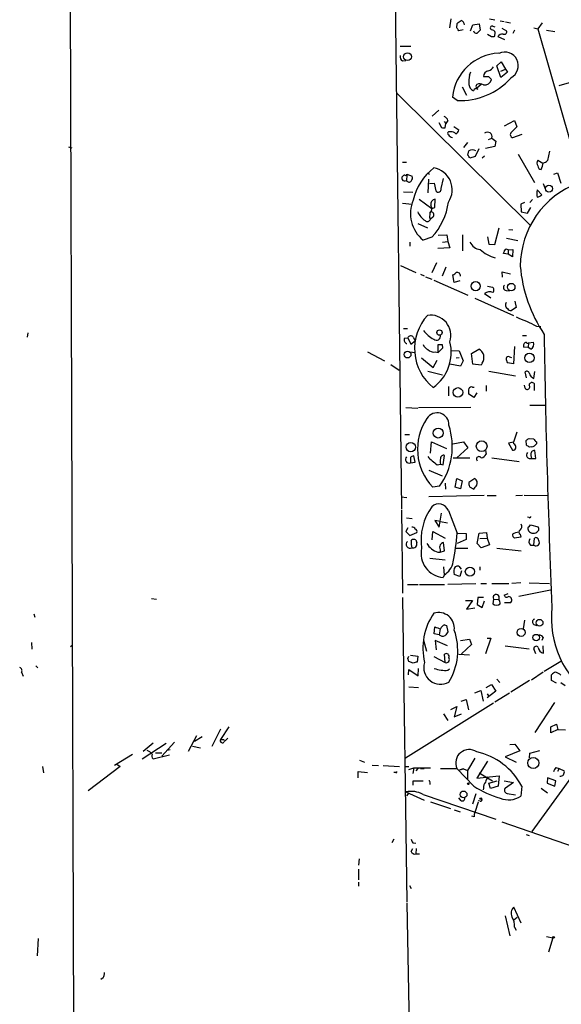
# Model space of a CAD drawing. Extents: x 3 to 733, y 214 to 1099.
# Drawn here: x 6 to 100, y 687 to 858 of the extents above; entities that cross this region are included whole.
import ezdxf

# ---------------------------------------------------------------- set-up
doc = ezdxf.new("R2010")
doc.units = 0
doc.header["$MEASUREMENT"] = 0
doc.layers.add('MAIN', color=5, linetype='CONTINUOUS')

msp = doc.modelspace()

# ---------------------------------------------------------------- linework, layer by layer
at = {"layer": 'MAIN'}
for p, q in [((14.224, 983.5418), (15.24, 663.4171)), ((70.104, 924.9525), (72.0513, 772.8911)), ((80.6027, 857.8118), (80.3487, 856.2878)), ((87.2913, 857.8118), (88.2227, 857.6425)), ((89.154, 857.4731), (89.8313, 857.3885)), ((90.0853, 857.3038), (90.932, 857.1345)), ((96.4353, 857.1345), (95.6733, 856.1185)), ((81.6187, 856.2878), (81.7033, 857.0498)), ((82.7193, 855.9491), (81.9573, 855.7798)), ((83.9893, 855.7798), (84.4127, 856.7958)), ((84.4127, 856.7958), (85.5133, 856.9651)), ((85.5133, 856.9651), (85.6827, 855.8645)), ((87.884, 856.5418), (88.2227, 856.4571)), ((88.2227, 854.8485), (88.3073, 855.4411)), ((89.408, 856.2031), (90.2547, 855.7798)), ((91.6093, 855.8645), (91.3553, 855.2718)), ((94.996, 856.2878), (95.6733, 856.1185)), ((95.6733, 856.1185), (103.2933, 829.5331)), ((97.1973, 855.8645), (98.6367, 855.6105)), ((86.9527, 855.1871), (87.63, 854.7638)), ((88.7307, 854.7638), (89.916, 854.2558)), ((71.7973, 853.0705), (73.66, 853.0705)), ((72.2207, 850.5305), (72.8133, 850.6151)), ((88.5613, 849.6838), (89.3233, 850.3611)), ((89.3233, 850.3611), (90.0853, 849.0911)), ((83.82, 848.0751), (84.074, 848.6678)), ((89.2387, 847.6518), (88.5613, 849.6838)), ((89.2387, 848.7525), (90.0853, 849.0911)), ((90.424, 848.5831), (89.2387, 847.6518)), ((90.0853, 849.0911), (90.424, 848.5831)), ((87.122, 847.8211), (87.63, 847.3131)), ((82.55, 846.0431), (83.312, 844.6038)), ((85.852, 846.4665), (85.09, 845.7891)), ((101.092, 846.7205), (99.314, 846.2125)), ((71.2893, 844.8578), (94.4033, 821.9978)), ((81.7033, 843.6725), (80.8567, 844.2651)), ((77.3853, 840.9631), (78.486, 841.9791)), ((79.4173, 840.0318), (79.756, 839.6931)), ((80.0947, 840.2011), (79.756, 839.6931)), ((89.916, 839.2698), (91.6093, 840.2011)), ((91.6093, 840.2011), (92.0327, 839.1005)), ((78.486, 839.8625), (78.994, 839.0158)), ((79.5867, 838.9311), (79.756, 839.6931)), ((81.1107, 839.1851), (81.9573, 838.5925)), ((92.0327, 839.1005), (91.1013, 838.1691)), ((80.6027, 838.2538), (80.1793, 838.2538)), ((87.122, 836.8991), (87.7147, 837.1531)), ((87.7147, 837.1531), (88.392, 836.6451)), ((88.392, 836.6451), (88.2227, 835.7138)), ((91.3553, 837.2378), (92.964, 837.8305)), ((14.3087, 835.6291), (14.9013, 835.4598)), ((83.4813, 836.3911), (82.804, 835.5445)), ((83.566, 834.1898), (83.7353, 834.9518)), ((85.4287, 835.2905), (84.836, 833.9358)), ((88.2227, 835.7138), (86.614, 835.3751)), ((84.836, 833.9358), (83.9047, 833.6818)), ((86.4447, 834.0205), (86.0213, 833.6818)), ((92.2867, 834.3591), (95.0807, 829.4485)), ((95.6733, 833.3431), (96.52, 832.8351)), ((97.7053, 834.8671), (97.3667, 833.2585)), ((72.2207, 833.0045), (72.898, 833.0045)), ((72.9827, 830.7185), (72.898, 829.7871)), ((72.9827, 830.8878), (73.914, 830.5491)), ((76.5387, 831.1418), (76.8773, 830.8878)), ((76.708, 830.0411), (76.6233, 827.6705)), ((78.9093, 828.4325), (79.3327, 830.1258)), ((98.4673, 830.8878), (99.06, 831.1418)), ((99.06, 831.1418), (99.6527, 829.3638)), ((76.8773, 829.2791), (77.724, 829.3638)), ((77.724, 829.3638), (77.978, 828.0091)), ((95.5887, 828.1785), (96.3507, 827.3318)), ((96.6047, 829.2791), (96.9433, 828.3478)), ((72.39, 827.8398), (73.9987, 827.7551)), ((75.0993, 826.5698), (77.3007, 824.9611)), ((77.8087, 825.1305), (77.8933, 826.5698)), ((94.742, 826.4851), (94.3187, 825.9771)), ((72.2207, 825.8925), (73.914, 825.7231)), ((77.3007, 824.9611), (77.8087, 825.1305)), ((93.3873, 825.9771), (92.71, 825.7231)), ((92.71, 825.7231), (92.7947, 824.3685)), ((93.8953, 824.1145), (94.488, 825.1305)), ((76.962, 824.1145), (76.8773, 823.3525)), ((76.8773, 823.3525), (77.0467, 823.0985)), ((77.47, 823.4371), (77.0467, 823.0985)), ((92.7947, 824.3685), (93.8953, 824.1145)), ((74.8453, 822.3365), (76.5387, 821.5745)), ((88.2227, 818.6958), (88.9847, 821.5745)), ((90.678, 821.3205), (91.3553, 821.2358)), ((77.3007, 819.9658), (75.7767, 819.4578)), ((78.4013, 820.3045), (79.9253, 820.3891)), ((79.9253, 820.3891), (80.0947, 819.2038)), ((82.6347, 820.3891), (82.6347, 817.5951)), ((86.9527, 820.0505), (87.2067, 818.7805)), ((90.2547, 819.7965), (92.202, 819.3731)), ((73.4907, 819.1191), (73.4907, 818.4418)), ((80.4333, 818.1031), (78.3167, 818.0185)), ((79.1633, 819.1191), (80.0947, 819.2038)), ((80.0947, 819.2038), (80.4333, 818.1031)), ((87.2067, 818.7805), (88.2227, 818.6958)), ((90.5087, 817.7645), (91.3553, 817.8491)), ((91.3553, 817.8491), (91.2707, 816.5791)), ((90.5087, 817.0025), (89.7467, 817.1718)), ((90.5087, 817.7645), (90.5087, 817.0025)), ((91.2707, 816.5791), (90.5087, 817.0025)), ((71.882, 815.0551), (74.5067, 813.8698)), ((77.3853, 813.8698), (78.1473, 815.5631)), ((79.756, 814.8011), (79.0787, 813.1925)), ((75.3533, 813.5311), (75.946, 813.2771)), ((76.2, 813.1078), (77.3007, 812.6845)), ((81.1953, 812.0918), (80.9413, 813.4465)), ((89.5773, 813.0231), (89.4927, 813.9545)), ((89.4927, 813.9545), (90.932, 813.6158)), ((77.6393, 812.5151), (83.566, 809.8905)), ((82.1267, 812.4305), (81.1953, 812.0918)), ((86.9527, 811.4991), (87.7993, 811.3298)), ((84.7513, 809.3825), (91.44, 806.4191)), ((86.4447, 810.2291), (87.5453, 809.4671)), ((90.17, 810.7371), (90.7627, 810.6525)), ((91.948, 807.7738), (91.1013, 807.2658)), ((91.694, 808.8745), (91.948, 807.7738)), ((95.4193, 804.5565), (96.1813, 804.4718)), ((7.2813, 803.3711), (7.112, 802.6091)), ((72.39, 804.1331), (73.0673, 804.1331)), ((72.5593, 802.4398), (73.152, 802.5245)), ((73.152, 802.5245), (73.66, 801.4238)), ((74.0833, 802.6091), (74.422, 802.0165)), ((93.0487, 802.9478), (93.726, 802.9478)), ((73.66, 801.4238), (74.422, 802.0165)), ((78.4013, 799.9845), (78.4013, 801.3391)), ((79.1633, 800.7465), (78.4013, 799.9845)), ((79.0787, 801.3391), (79.1633, 800.7465)), ((91.6093, 801.0005), (91.44, 798.0371)), ((93.98, 800.8311), (93.218, 800.9158)), ((94.0647, 801.6778), (93.98, 800.8311)), ((94.488, 800.5771), (93.98, 800.8311)), ((94.0647, 801.6778), (94.9113, 801.7625)), ((66.1247, 800.0691), (69.088, 798.5451)), ((73.4907, 800.0691), (74.422, 799.9845)), ((75.5227, 799.0531), (77.5547, 797.3598)), ((77.8933, 800.0691), (78.4013, 799.9845)), ((80.6873, 800.3231), (82.042, 800.2385)), ((81.534, 799.0531), (82.042, 799.1378)), ((82.042, 800.2385), (82.7193, 798.5451)), ((84.1587, 799.8151), (85.4287, 800.5771)), ((84.4127, 797.9525), (84.1587, 799.8151)), ((90.7627, 799.2225), (91.1013, 799.1378)), ((70.1887, 797.8678), (71.628, 796.9365)), ((77.5547, 797.3598), (78.232, 798.6298)), ((82.296, 797.6138), (80.4333, 797.9525)), ((82.7193, 798.5451), (82.296, 797.6138)), ((85.852, 797.7831), (84.4127, 797.9525)), ((86.0213, 798.1218), (85.852, 797.7831)), ((91.44, 798.0371), (90.424, 798.2065)), ((76.6233, 796.7671), (79.1633, 796.0898)), ((87.2067, 796.7671), (91.7787, 795.9205)), ((93.726, 795.5818), (93.472, 796.5978)), ((94.742, 795.6665), (94.996, 795.4971)), ((94.996, 795.4971), (95.1653, 796.6825)), ((80.1793, 794.0578), (80.1793, 792.4491)), ((84.328, 793.9731), (84.6667, 793.9731)), ((86.6987, 794.2271), (86.6987, 793.2958)), ((93.472, 793.8038), (93.3873, 794.3118)), ((95.0807, 793.3805), (95.0807, 794.5658)), ((84.582, 792.1951), (83.6507, 792.7878)), ((85.09, 792.9571), (84.582, 792.1951)), ((75.0147, 790.4171), (84.074, 790.5018)), ((94.3187, 790.8405), (97.1127, 790.8405)), ((72.8133, 790.4171), (74.8453, 790.3325)), ((72.644, 785.7605), (73.406, 785.7605)), ((92.0327, 786.1838), (91.44, 784.4058)), ((77.0467, 782.5431), (77.216, 784.4905)), ((77.216, 784.4905), (79.8407, 783.3051)), ((80.9413, 784.1518), (82.804, 784.4905)), ((82.804, 784.4905), (83.566, 783.4745)), ((91.44, 784.4058), (90.5933, 784.2365)), ((90.5933, 784.2365), (91.2707, 783.0511)), ((91.5247, 784.1518), (91.44, 784.4058)), ((93.726, 783.8978), (93.6413, 784.7445)), ((94.1493, 785.0831), (94.9113, 784.9985)), ((95.4193, 784.4905), (95.4193, 784.1518)), ((74.422, 780.9345), (74.168, 782.0351)), ((79.248, 780.5111), (79.502, 782.1198)), ((83.566, 783.4745), (81.6187, 781.6965)), ((86.614, 782.9665), (86.6987, 782.3738)), ((94.6573, 783.6438), (94.234, 783.5591)), ((94.488, 782.1198), (94.5727, 781.6118)), ((95.3347, 781.6118), (95.1653, 782.9665)), ((73.5753, 781.7811), (73.5753, 780.8498)), ((73.5753, 780.8498), (74.422, 780.9345)), ((78.232, 780.5111), (78.8247, 780.5958)), ((78.8247, 780.5958), (79.248, 780.5111)), ((81.026, 781.6965), (83.9047, 781.6965)), ((87.7147, 781.6965), (92.456, 781.1038)), ((94.5727, 781.6118), (95.3347, 781.6118)), ((76.7927, 779.5798), (79.0787, 778.5638)), ((79.5867, 777.2938), (79.6713, 776.2778)), ((81.3647, 776.6165), (81.6187, 778.1405)), ((81.6187, 778.1405), (82.55, 777.7171)), ((82.55, 777.7171), (82.296, 776.3625)), ((84.7513, 778.1405), (83.7353, 777.4631)), ((86.36, 775.1771), (76.7927, 774.9231)), ((78.6553, 776.7858), (77.47, 776.6165)), ((82.296, 776.3625), (81.3647, 776.6165)), ((83.82, 776.7011), (84.582, 776.2778)), ((86.868, 775.1771), (88.4767, 775.1771)), ((91.8633, 775.1771), (93.0487, 775.2618)), ((93.3027, 775.2618), (97.4513, 775.1771)), ((71.9667, 774.9231), (72.9827, 774.8385)), ((72.0513, 772.7218), (72.2207, 758.2438)), ((78.5707, 769.6738), (78.994, 772.1291)), ((80.1793, 772.5525), (81.7033, 768.6578)), ((72.898, 771.2825), (73.914, 771.1978)), ((78.8247, 770.6898), (77.8087, 770.8591)), ((77.8087, 770.8591), (78.5707, 769.6738)), ((78.8247, 770.6898), (80.01, 770.4358)), ((94.1493, 771.3671), (93.8953, 771.4518)), ((94.1493, 769.7585), (94.4033, 770.0971)), ((94.4033, 770.0971), (95.758, 769.7585)), ((73.152, 769.5891), (72.8133, 768.9118)), ((72.8133, 768.9118), (73.4907, 768.2345)), ((73.4907, 768.2345), (74.676, 768.7425)), ((77.3853, 767.4725), (77.47, 768.9118)), ((77.47, 768.9118), (79.5867, 767.8111)), ((81.7033, 768.6578), (83.2273, 768.5731)), ((83.2273, 768.5731), (83.2273, 767.5571)), ((85.1747, 766.8798), (85.5133, 768.6578)), ((85.5133, 768.6578), (86.7833, 768.7425)), ((86.7833, 768.7425), (86.868, 767.8111)), ((92.6253, 768.4885), (92.71, 767.9805)), ((95.8427, 769.1658), (95.504, 768.8271)), ((73.7447, 767.3031), (73.914, 767.5571)), ((74.5067, 767.4725), (74.676, 766.9645)), ((79.502, 765.6098), (79.3327, 767.0491)), ((83.2273, 767.5571), (81.7033, 766.8798)), ((85.852, 766.1178), (85.1747, 766.8798)), ((85.598, 767.7265), (86.868, 767.8111)), ((87.2913, 766.6258), (85.852, 766.1178)), ((86.868, 767.8111), (87.2913, 766.6258)), ((92.71, 767.9805), (91.6093, 767.8111)), ((94.996, 766.5411), (95.0807, 767.8111)), ((78.3167, 765.3558), (78.74, 765.3558)), ((78.74, 765.7791), (78.74, 765.3558)), ((78.74, 765.3558), (79.502, 765.6098)), ((81.4493, 766.0331), (83.566, 766.0331)), ((88.5613, 766.0331), (92.7947, 765.6098)), ((94.4033, 766.5411), (94.996, 766.5411)), ((76.962, 764.3398), (79.5867, 764.0011)), ((79.3327, 762.8158), (79.4173, 761.3765)), ((82.1267, 761.1225), (81.1953, 761.4611)), ((81.9573, 762.9005), (82.3807, 762.3925)), ((82.4653, 762.1385), (82.1267, 761.1225)), ((85.598, 762.8158), (85.598, 762.2231)), ((73.0673, 759.7678), (74.93, 759.7678)), ((75.184, 759.7678), (79.502, 759.7678)), ((79.4173, 761.3765), (79.248, 760.9531)), ((84.9207, 759.8525), (80.0947, 759.7678)), ((85.7673, 759.9371), (86.7833, 759.9371)), ((87.7147, 759.9371), (90.678, 759.9371)), ((92.71, 760.0218), (91.186, 759.9371)), ((94.1493, 760.0218), (97.7053, 759.9371)), ((89.8313, 757.9051), (90.5087, 758.1591)), ((92.3713, 757.7358), (97.8747, 758.8365)), ((28.702, 757.3125), (29.5487, 757.2278)), ((72.2207, 757.4818), (72.9827, 704.6498)), ((83.1427, 756.9738), (84.328, 756.9738)), ((84.328, 756.9738), (83.312, 755.4498)), ((85.2593, 757.4818), (85.1747, 756.2965)), ((86.2753, 757.4818), (85.2593, 757.4818)), ((86.0213, 755.7885), (86.4447, 756.8891)), ((87.9687, 757.2278), (87.884, 756.3811)), ((87.9687, 757.2278), (88.9, 757.1431)), ((89.916, 756.6351), (91.0167, 756.6351)), ((8.2973, 754.6878), (8.4667, 754.0951)), ((83.312, 755.4498), (84.7513, 755.7038)), ((85.1747, 756.2965), (86.0213, 755.7885)), ((93.3873, 753.5871), (93.1333, 752.0631)), ((77.724, 751.2165), (77.8087, 752.4018)), ((78.5707, 751.0471), (77.724, 751.2165)), ((78.74, 752.0631), (78.5707, 751.0471)), ((79.502, 752.7405), (79.8407, 752.6558)), ((79.8407, 752.6558), (80.0947, 751.5551)), ((94.996, 752.8251), (95.504, 752.6558)), ((7.874, 749.6925), (7.9587, 748.5071)), ((75.8613, 750.1158), (76.3693, 748.1685)), ((80.01, 749.0998), (77.8933, 750.0311)), ((77.8933, 750.0311), (78.0627, 748.4225)), ((82.296, 750.0311), (83.82, 750.2851)), ((83.82, 750.2851), (84.1587, 749.3538)), ((87.5453, 750.4545), (86.614, 747.7451)), ((86.868, 750.4545), (87.5453, 750.4545)), ((96.6047, 750.5391), (96.3507, 750.0311)), ((14.6473, 749.0151), (14.9013, 749.1845)), ((84.1587, 749.3538), (82.4653, 747.7451)), ((90.0007, 749.0998), (94.1493, 748.5918)), ((95.3347, 747.7451), (94.996, 748.5918)), ((96.6893, 747.8298), (96.6047, 749.0998)), ((73.152, 746.8985), (73.3213, 747.3218)), ((74.0833, 746.1365), (73.3213, 746.3905)), ((73.5753, 747.4911), (74.8453, 747.3218)), ((74.8453, 747.3218), (74.7607, 746.3058)), ((77.6393, 747.2371), (79.5867, 746.2211)), ((79.5867, 746.2211), (79.502, 747.6605)), ((81.9573, 747.6605), (83.82, 747.5758)), ((96.774, 744.6971), (99.6527, 746.4751)), ((6.1807, 744.5278), (6.4347, 743.8505)), ((8.636, 745.6285), (8.9747, 745.2898)), ((73.2367, 744.1045), (73.3213, 745.0358)), ((73.3213, 745.0358), (74.93, 743.9351)), ((74.93, 743.9351), (75.0147, 745.2051)), ((80.0947, 744.8665), (80.3487, 745.1205)), ((96.6047, 744.5278), (94.5727, 743.1731)), ((88.5613, 743.3425), (89.0693, 742.7498)), ((94.234, 743.0885), (91.0167, 741.0565)), ((98.044, 743.0885), (98.044, 744.1045)), ((98.8907, 742.6651), (98.044, 743.0885)), ((99.6527, 742.7498), (100.4147, 742.2418)), ((73.3213, 741.9878), (75.0147, 741.9031)), ((84.7513, 740.9718), (85.7673, 741.3951)), ((85.7673, 741.3951), (86.1907, 739.5325)), ((86.6987, 741.9031), (87.63, 742.4111)), ((88.392, 741.2258), (86.868, 740.1251)), ((87.63, 742.4111), (88.392, 741.2258)), ((82.3807, 739.5325), (83.2273, 739.7865)), ((83.2273, 739.7865), (83.6507, 738.0085)), ((86.868, 740.8025), (87.122, 740.4638)), ((90.7627, 740.8871), (88.2227, 739.3631)), ((111.0827, 739.7018), (94.6573, 716.9265)), ((98.552, 739.2785), (95.1653, 734.1138)), ((87.9687, 739.1938), (72.7287, 729.6265)), ((80.6027, 738.0931), (81.6187, 738.6011)), ((81.6187, 738.6011), (81.1953, 736.8231)), ((79.3327, 737.3311), (80.0947, 736.1458)), ((81.1953, 736.8231), (82.4653, 737.3311)), ((39.2007, 731.7431), (40.7247, 734.7065)), ((42.0793, 735.0451), (40.64, 732.8438)), ((97.9593, 735.0451), (98.8907, 735.5531)), ((97.9593, 734.0291), (97.9593, 735.0451)), ((99.1447, 734.6218), (97.9593, 734.0291)), ((98.8907, 735.5531), (99.1447, 734.6218)), ((99.1447, 734.6218), (100.4993, 734.5371)), ((36.4913, 733.5211), (35.052, 730.8118)), ((37.5073, 733.3518), (36.1527, 732.5051)), ((40.64, 732.8438), (41.3173, 732.8438)), ((31.242, 732.1665), (27.0933, 729.4571)), ((28.956, 732.2511), (27.2627, 730.8118)), ((32.6813, 732.4205), (30.48, 729.9651)), ((31.9193, 731.0658), (31.3267, 730.9811)), ((35.814, 731.7431), (37.1687, 731.4045)), ((92.5407, 730.8965), (90.0007, 729.8805)), ((90.8473, 731.9971), (91.694, 732.0818)), ((91.694, 732.0818), (92.5407, 730.8965)), ((94.3187, 730.4731), (96.012, 730.9811)), ((22.2673, 728.4411), (25.4, 730.3038)), ((28.956, 729.5418), (31.8347, 730.2191)), ((29.3793, 730.5578), (30.48, 730.5578)), ((64.77, 729.2878), (65.6167, 728.9491)), ((84.7513, 729.6265), (83.4813, 727.5098)), ((86.9527, 729.1185), (85.09, 726.1551)), ((90.0007, 729.8805), (91.948, 728.9491)), ((94.234, 729.7111), (94.3187, 730.4731)), ((9.8213, 728.1871), (9.9907, 727.0865)), ((23.2833, 728.1871), (17.6953, 723.9538)), ((22.6907, 728.6105), (23.2833, 728.1871)), ((64.516, 726.2398), (64.516, 727.3405)), ((64.516, 727.3405), (66.1247, 727.1711)), ((66.9713, 728.4411), (68.072, 728.3565)), ((68.834, 728.3565), (71.7127, 728.1871)), ((72.644, 728.1871), (73.3213, 728.1871)), ((73.3213, 727.6791), (74.168, 727.9331)), ((74.168, 727.9331), (73.9987, 727.0018)), ((74.168, 727.9331), (77.0467, 727.9331)), ((74.8453, 727.8485), (74.5067, 727.4251)), ((75.3533, 727.8485), (75.946, 727.8485)), ((78.8247, 727.8485), (81.6187, 727.8485)), ((84.582, 724.8005), (81.6187, 727.8485)), ((82.1267, 727.5945), (82.804, 727.7638)), ((82.804, 727.7638), (82.1267, 727.5945)), ((82.804, 727.7638), (83.4813, 727.5098)), ((83.4813, 727.5098), (83.4813, 725.9011)), ((98.806, 728.0178), (99.3987, 727.8485)), ((99.3987, 727.8485), (99.06, 727.3405)), ((99.3987, 727.8485), (100.2453, 727.4251)), ((71.0353, 727.1711), (70.6967, 727.1711)), ((74.0833, 724.9698), (74.0833, 725.7318)), ((74.0833, 725.7318), (75.7767, 725.7318)), ((85.09, 726.1551), (88.9847, 726.5785)), ((85.5133, 727.0865), (87.7993, 725.7318)), ((87.2067, 725.3085), (88.646, 725.7318)), ((88.9847, 726.5785), (88.8153, 724.8005)), ((89.8313, 725.7318), (91.44, 725.3931)), ((97.3667, 726.2398), (97.282, 725.3085)), ((98.806, 725.7318), (97.3667, 726.2398)), ((98.6367, 724.8005), (98.806, 725.7318)), ((76.962, 725.3931), (76.962, 725.0545)), ((86.2753, 724.4618), (86.1907, 724.1231)), ((87.4607, 724.3771), (87.2067, 725.3085)), ((88.8153, 724.8005), (87.4607, 724.3771)), ((91.44, 725.3931), (90.0853, 724.4618)), ((92.8793, 724.8005), (92.71, 723.0225)), ((96.266, 724.4618), (97.3667, 723.6151)), ((97.282, 725.3085), (98.6367, 724.8005)), ((72.8133, 723.7845), (75.946, 722.3451)), ((73.3213, 723.6151), (72.898, 723.1071)), ((75.7767, 723.3611), (88.392, 719.0431)), ((82.3807, 722.2605), (81.9573, 722.7685)), ((84.9207, 723.4458), (84.328, 721.6678)), ((85.6827, 722.1758), (85.344, 722.2605)), ((90.3393, 723.5305), (91.7787, 723.2765)), ((77.0467, 722.0911), (80.518, 720.9058)), ((81.1953, 720.6518), (82.2113, 720.3131)), ((85.344, 722.0065), (84.7513, 720.2285)), ((84.6667, 719.4665), (84.2433, 719.5511)), ((89.408, 718.6198), (106.426, 712.6931)), ((70.6967, 715.5718), (70.358, 714.9791)), ((93.6413, 716.4185), (94.1493, 716.2491)), ((73.7447, 713.4551), (73.9987, 713.9631)), ((73.9987, 714.9791), (74.5067, 714.8945)), ((74.5913, 713.9631), (74.5067, 713.0318)), ((64.6853, 712.1851), (64.6007, 711.0845)), ((74.5067, 713.0318), (75.184, 713.0318)), ((64.6007, 710.4071), (64.6007, 708.5445)), ((64.6007, 708.1211), (64.6007, 707.4438)), ((73.406, 707.5285), (73.7447, 707.0205)), ((72.9827, 704.4805), (73.406, 681.8745)), ((92.7947, 701.0091), (91.5247, 703.8031)), ((90.0007, 702.2791), (90.8473, 698.8078)), ((92.1173, 702.0251), (91.5247, 701.5171)), ((91.6093, 700.3318), (91.948, 699.8238)), ((9.0593, 698.3845), (8.89, 695.3365)), ((97.1973, 698.7231), (98.298, 698.4691)), ((98.298, 698.4691), (97.536, 696.0138)), ((20.32, 691.5265), (19.8967, 691.2725))]:
    msp.add_line(p, q, dxfattribs=at)
for centre, radius in [((73.0926, 851.2672), 0.6776), ((97.6078, 828.3879), 0.6134), ((84.9119, 811.4727), 0.7963), ((91.0616, 811.3139), 0.6541), ((78.6335, 803.4355), 0.4633), ((73.0936, 799.6193), 0.5894), ((94.2189, 799.0486), 0.8104), ((81.8232, 793.0528), 0.8333), ((78.4037, 786.0096), 0.8652), ((73.6371, 783.5752), 0.8154), ((85.9452, 783.7239), 0.9314), ((83.9075, 761.9815), 0.7994), ((95.9798, 753.1115), 0.5893), ((92.777, 751.4363), 0.7075), ((95.3896, 750.5532), 0.5518), ((94.8865, 728.8037), 0.9645), ((82.7909, 723.3403), 0.5959), ((83.6295, 725.2027), 0.1496), ((85.7884, 722.6203), 0.1496), ((98.4038, 698.575), 0.1496)]:
    msp.add_circle(centre, radius, dxfattribs=at)
for centre, radius, start, end in [((-44.9579, 1026.6538), 211.6804, 306.752578, 306.981761), ((81.915, 856.5842), 1.0792, 11.306809, 64.436911), ((-45.2119, 771.3838), 152.626, 33.570291, 33.799474), ((85.0054, 855.8392), 0.5115, 186.66796, 289.327577), ((212.4286, 728.6106), 179.6053, 134.885409, 135.114591), ((87.757, 856.2454), 0.3224, 66.806076, 246.799076), ((87.5515, 855.139), 0.8139, 21.787031, 84.465227), ((89.8567, 855.5851), 0.4431, 243.932306, 26.067694), ((87.7995, 855.6941), 0.9456, 259.674018, 296.58673), ((89.5749, 854.1427), 1.048, 85.232726, 143.657111), ((89.9583, 849.7261), 2.3395, 296.114904, 116.112705), ((72.63, 851.2785), 0.8526, 167.585625, 241.312851), ((89.3215, 843.3852), 8.5104, 92.838905, 174.065525), ((87.3155, 847.8151), 1.0402, 100.721168, 179.669515), ((86.8114, 850.0932), 1.2939, 283.889111, 333.432969), ((82.2025, 855.5619), 11.8999, 267.595735, 317.790828), ((91.8339, 846.8466), 8.1075, 171.284625, 182.68715), ((86.6987, 1059.4709), 211.6502, 269.885381, 270.114592), ((86.4426, 847.5894), 1.2191, 262.112492, 346.900762), ((85.0834, 846.5857), 1.3534, 185.052994, 244.338079), ((84.9771, 845.1964), 0.5088, 56.316179, 160.553719), ((85.4922, 846.1066), 0.5397, 138.176915, 244.432122), ((85.5878, 845.0974), 1.4568, 61.84122, 109.98109), ((79.1211, 839.9049), 1.0177, 16.921424, 73.078576), ((79.4175, 839.8633), 0.9474, 243.448472, 280.287538), ((81.1469, 838.6711), 0.8142, 291.80141, 354.460259), ((80.2852, 837.9998), 0.2752, 112.632677, 247.367323), ((80.9625, 838.0846), 0.8533, 203.39255, 262.878315), ((80.6995, 837.2683), 0.9902, 40.782042, 95.60984), ((86.9442, 837.3733), 0.8013, 344.050676, 128.564883), ((91.4232, 837.7566), 0.5232, 127.967182, 262.54357), ((84.328, 834.0204), 1.104, 57.529206, 122.470794), ((-43.253, 749.2685), 152.626, 33.578089, 33.807293), ((96.3298, 832.8351), 0.8301, 142.267279, 217.732721), ((96.1995, 834.4617), 1.6763, 283.988163, 314.129898), ((83.4631, 824.357), 9.5998, 127.348213, 167.709489), ((76.9836, 828.1998), 3.845, 326.216527, 80.181236), ((96.2519, 832.3131), 0.5788, 178.613923, 271.395974), ((92.3333, 833.5472), 4.3304, 335.253599, 350.535068), ((72.644, 830.1681), 0.5503, 90, 202.613458), ((72.6276, 830.3695), 0.6421, 220.034086, 294.904769), ((72.771, 830.8878), 0.2116, 233.124688, 0), ((73.3531, 830.0623), 0.5318, 211.161448, 317.423369), ((72.983, 830.2951), 0.965, 322.117206, 15.260326), ((108.1585, 814.8393), 15.5338, 41.909405, 179.516067), ((78.4095, 828.2959), 0.5181, 213.610324, 15.286154), ((97.8305, 827.5435), 2.33, 164.184986, 195.815014), ((79.5706, 824.061), 5.9652, 156.909116, 230.505079), ((78.0127, 825.673), 0.9047, 97.583762, 193.025472), ((95.1843, 828.5339), 1.675, 283.971531, 314.136456), ((76.3016, 824.8849), 1.0147, 310.603744, 35.149756), ((69.2525, 827.4939), 11.0202, 316.912423, 352.533199), ((78.2742, 825.9347), 3.7697, 204.549241, 235.060775), ((76.5085, 823.2375), 0.5559, 224.985425, 345.518759), ((77.148, 823.8496), 0.5233, 307.975814, 82.534135), ((85.8802, 820.0052), 2.1651, 204.158365, 264.766279), ((89.5967, 821.8737), 5.614, 225.798189, 256.721962), ((90.2406, 817.5245), 0.3598, 41.834535, 154.431916), ((-37.176, 859.7533), 133.8752, 341.45383, 341.682999), ((117.9901, 817.1955), 25.4622, 185.013153, 213.56712), ((80.6033, 814.5464), 1.1507, 287.082228, 323.98361), ((81.6199, 813.1992), 0.6761, 359.43223, 97.299509), ((87.4425, 810.8278), 0.6159, 315.802667, 54.596423), ((90.238, 811.256), 0.5233, 127.975814, 262.534135), ((87.3494, 808.7418), 1.7408, 72.115645, 121.311458), ((90.8051, 808.2395), 0.7406, 149.040224, 239.029609), ((91.0167, 807.9431), 0.6826, 209.738635, 277.119811), ((82.9031, 800.6286), 8.6043, 137.703243, 231.567318), ((77.0689, 802.926), 3.5331, 342.219928, 98.630759), ((96.1402, 813.4916), 8.4411, 240.221947, 253.381049), ((306.2125, 1228.2843), 473.2642, 243.321695, 243.550889), ((73.1435, 802.1435), 0.655, 153.106363, 255.789799), ((73.6372, 802.3518), 0.515, 29.975338, 160.40754), ((80.0118, 806.8376), 5.1466, 216.248451, 242.549195), ((78.105, 802.8314), 0.729, 230.298074, 9.187125), ((1823.1128, 828.8469), 1726.5305, 180.8538879, 182.4252037), ((77.2154, 801.9312), 1.5558, 202.369719, 247.630281), ((73.0623, 800.0133), 7.5957, 306.259191, 13.970748), ((78.74, 970.689), 169.3502, 269.885409, 270.114592), ((93.8008, 801.1536), 0.6294, 104.678699, 202.196943), ((93.8772, 801.8411), 0.2486, 198.427662, 318.946307), ((94.0926, 801.3866), 0.9009, 296.033181, 24.661868), ((77.6676, 801.5085), 1.457, 224.213043, 278.911499), ((84.688, 799.0992), 1.6531, 323.756037, 63.380699), ((90.5934, 798.7991), 0.456, 68.20559, 158.193924), ((91.6946, 799.0534), 1.527, 183.187323, 213.684864), ((93.7871, 796.2732), 0.4524, 8.977235, 134.149179), ((95.0441, 796.4223), 0.8139, 185.534773, 248.212969), ((84.1586, 793.5498), 0.4559, 68.189256, 158.200924), ((93.8501, 794.0052), 0.4284, 208.042591, 45.699848), ((94.6682, 794.2438), 0.5233, 37.975814, 172.534135), ((86.0214, 793.0419), 2.3843, 163.499393, 186.117808), ((78.2032, 787.4611), 2.0628, 357.44385, 147.991084), ((84.3801, 783.2168), 9.5558, 146.042361, 223.68641), ((68.9363, 783.677), 11.9142, 324.661676, 18.05263), ((91.1858, 783.5591), 0.6828, 352.88227, 60.239505), ((9.2453, 911.9138), 152.6261, 303.57027, 303.799453), ((9.3127, 656.74), 152.6261, 56.192728, 56.421931), ((94.6489, 784.4818), 0.8381, 270.574306, 336.812181), ((222.1402, 911.7194), 179.57, 224.885386, 225.114614), ((74.227, 781.079), 0.9579, 93.531189, 132.867946), ((78.697, 783.2622), 2.4537, 212.315026, 237.684974), ((79.3175, 781.6602), 0.4952, 68.127696, 185.609274), ((85.5413, 782.9528), 1.2941, 283.891284, 333.423069), ((91.4023, 783.4933), 0.4614, 253.426842, 357.66472), ((94.3469, 782.1951), 0.6254, 136.224387, 291.161811), ((95.0686, 782.3496), 0.6244, 81.091294, 201.593533), ((73.3496, 781.4331), 0.6254, 136.224387, 291.153268), ((247.1463, 992.5094), 271.0633, 231.223946, 231.453146), ((80.3058, 781.1038), 1.5658, 161.068631, 198.931369), ((85.474, 781.495), 0.4284, 28.060685, 225.680935), ((85.3035, 777.2517), 1.5824, 172.322568, 200.362373), ((-84.4729, 903.6044), 211.6403, 323.014141, 323.243346), ((84.2499, 777.3562), 0.9309, 334.478177, 57.409374), ((78.5193, 771.9534), 1.7647, 19.844696, 133.672904), ((85.3655, 767.4193), 9.9399, 144.228131, 188.016466), ((92.085, 769.778), 0.8165, 311.430165, 29.638699), ((94.2763, 771.5364), 0.2117, 233.124688, 0.027065), ((73.9563, 769.2081), 0.4827, 15.254078, 105.254078), ((74.3515, 768.9542), 0.3874, 326.880041, 79.51391), ((24.629, 773.8528), 57.3102, 349.75781, 354.799172), ((91.9482, 768.4038), 0.6827, 172.873943, 240.239505), ((92.8378, 765.3528), 3.5055, 97.647459, 116.554087), ((92.71, 768.8271), 0.3491, 104.040224, 255.955794), ((94.3189, 769.4198), 0.3788, 116.598874, 206.54476), ((94.9008, 769.6103), 0.9886, 201.342933, 307.602517), ((94.9105, 769.335), 0.9474, 349.712463, 26.551528), ((73.5358, 766.7287), 0.6778, 133.726704, 295.661431), ((76.7088, 766.919), 2.9889, 172.616527, 195.548841), ((74.041, 766.7528), 0.6694, 251.562344, 18.437656), ((74.0835, 766.6259), 0.9465, 63.440363, 100.316217), ((79.2332, 768.3763), 3.1565, 208.300879, 253.120808), ((79.7557, 766.2024), 1.1004, 157.370923, 202.624271), ((79.6707, 765.9492), 1.1507, 107.082228, 143.983609), ((94.9613, 767.1376), 0.8168, 141.881384, 226.909979), ((95.3347, 767.0491), 0.6106, 236.30733, 33.69267), ((95.3347, 767.3709), 0.5082, 1.905397, 119.985395), ((79.6408, 765.1471), 4.2124, 167.858028, 264.649423), ((77.466, 764.4587), 3.6479, 302.337359, 347.393168), ((82.5504, 761.9796), 1.4509, 144.807078, 200.93828), ((81.7881, 761.9687), 0.947, 79.708141, 116.556934), ((88.519, 757.3552), 1.1628, 236.900322, 303.099678), ((88.4593, 757.4601), 0.5428, 324.272151, 205.337641), ((88.1807, 756.48), 0.9783, 354.197915, 42.671983), ((90.297, 758.0322), 0.4827, 195.265529, 307.864574), ((90.5539, 757.0385), 0.6139, 318.922939, 86.320031), ((86.4386, 748.6903), 10.6968, 145.347226, 193.346272), ((78.4526, 752.1332), 2.7618, 353.260712, 107.126676), ((114.5096, 753.8774), 16.492, 173.345592, 235.447514), ((95.2533, 753.2713), 0.515, 109.581978, 240.03022), ((162.9941, 1006.2397), 267.7503, 251.448775, 251.677951), ((79.7984, 751.7669), 1.0178, 106.932196, 163.080214), ((249.1816, 624.2046), 211.6803, 143.014185, 143.243346), ((71.2959, 748.3007), 10.5027, 328.637026, 19.514597), ((79.1951, 751.6611), 0.8757, 224.518845, 296.562125), ((95.9063, 750.1795), 0.7856, 27.243539, 94.643715), ((95.4052, 748.6341), 0.4114, 30.966145, 185.901842), ((96.8768, 748.9365), 1.1225, 184.634776, 260.384111), ((-53.7707, 704.317), 133.8752, 18.317001, 18.54617), ((116.7455, 576.8772), 174.5531, 103.917671, 104.146862), ((78.8009, 745.3447), 2.9055, 162.444345, 300.236281), ((79.7983, 747.2552), 0.5021, 338.0799, 126.169171), ((79.7665, 746.7715), 0.5791, 251.90926, 30.777093), ((5.6457, 744.8049), 0.6025, 332.618377, 70.984625), ((79.7683, 751.0497), 6.1918, 250.721395, 273.021736), ((99.2116, 742.9002), 1.6774, 103.993164, 134.113543), ((98.3909, 742.8762), 1.703, 42.186781, 75.891948), ((40.9787, 732.6745), 0.3786, 153.441716, 333.421413), ((189.8135, 584.6016), 209.5867, 134.885428, 135.114572), ((27.4749, 729.5318), 1.5221, 30.476996, 72.207861), ((83.7785, 728.7763), 2.3506, 56.087522, 203.247239), ((82.5235, 719.272), 11.7391, 28.095771, 77.371507), ((29.4429, 730.0498), 0.7036, 158.83972, 226.214956), ((71.12, 727.2558), 0.1198, 225, 45), ((100.0081, 726.8514), 1.675, 135.863544, 166.028469), ((99.5587, 727.2095), 0.7197, 263.985993, 17.432866), ((76.7927, 725.5201), 0.2117, 323.124688, 90), ((88.9196, 724.9917), 2.3563, 143.019707, 168.094435), ((93.8601, 738.8448), 16.8323, 236.550012, 253.764385), ((87.6516, 724.5675), 1.3803, 138.739101, 184.391702), ((90.4072, 724.0493), 0.5232, 127.967182, 262.54357), ((73.7144, 719.5091), 4.3693, 61.836106, 101.901693), ((82.5755, 722.6583), 0.4429, 243.909317, 26.090683), ((85.7391, 722.4298), 0.2602, 257.480746, 40.589353), ((90.6004, 726.3346), 3.9269, 248.387166, 302.494581), ((86.2331, 719.6783), 1.5806, 159.629778, 187.700518), ((74.7008, 715.6308), 0.9579, 183.531189, 222.867946), ((74.3474, 713.6426), 0.6312, 197.280921, 284.617437), ((92.4881, 702.7299), 1.4422, 131.913978, 205.465224), ((88.8446, 700.613), 2.779, 354.192369, 32.589791), ((18.3171, 692.573), 2.2598, 332.413275, 357.077961)]:
    msp.add_arc(centre, radius, start, end, dxfattribs=at)

doc.saveas('drawing.dxf')
